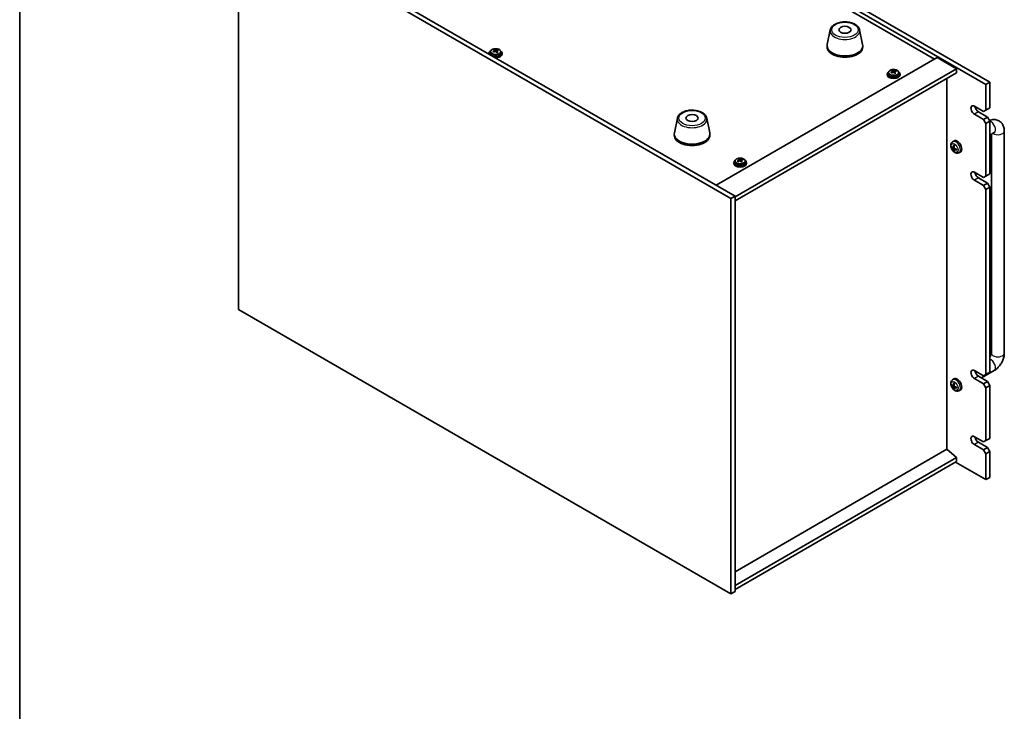
# Model space of a CAD drawing. Units: millimetres. Extents: x 80 to 10306, y 44 to 1590.
# Drawn here: x 80 to 688, y 947 to 1374 of the extents above; entities that cross this region are included whole.
import ezdxf

# ---------------------------------------------------------------- set-up
doc = ezdxf.new("R2010")
doc.units = ezdxf.units.MM
doc.header["$LTSCALE"] = 5.5
for name, color, linetype, lineweight in [('Border (ISO)', 7, 'Continuous', 35), ('Visible (ISO)', 7, 'Continuous', 35), ('Visible Narrow (ISO)', 7, 'Continuous', 25)]:
    doc.layers.add(name, color=color, linetype=linetype, lineweight=lineweight)

# ---------------------------------------------------------------- blocks, each defined once
blk = doc.blocks.new('図面枠 tk図枠')
at = {"layer": 'Border (ISO)'}
blk.add_line((14.5, 289), (14.5, 8), dxfattribs=at)

msp = doc.modelspace()

# ---------------------------------------------------------------- linework, layer by layer
at = {"layer": 'Visible (ISO)'}
for p, q in [((676.2677, 1333.9984), (336.8564, 1529.9575)), ((339.3313, 1531.3864), (678.7425, 1335.4272)), ((644.6246, 1349.6139), (366.9084, 1509.9534)), ((214.8805, 1439.1223), (214.8805, 1194.9898)), ((518.9364, 1263.5755), (214.8805, 1439.1223)), ((217.3554, 1440.5512), (521.4113, 1265.0044)), ((580.2179, 1367.6184), (578.3702, 1358.6293)), ((598.3691, 1367.6184), (600.2169, 1358.6293)), ((578.2935, 1357.8809), (578.2935, 1357.0644)), ((600.2935, 1357.8809), (600.2935, 1357.0644)), ((369.626, 1353.186), (369.626, 1352.7778)), ((370.476, 1354.1393), (370.476, 1353.186)), ((372.829, 1354.9353), (372.9411, 1354.9767)), ((372.8328, 1354.1564), (372.8328, 1354.8948)), ((372.9411, 1354.9767), (372.9411, 1355.5716)), ((372.9411, 1354.9767), (373.3397, 1354.6167)), ((374.3618, 1354.4869), (374.4191, 1354.508)), ((374.4191, 1353.767), (374.4191, 1354.5054)), ((374.9853, 1354.883), (374.9853, 1355.312)), ((376.776, 1354.1393), (376.776, 1353.186)), ((377.626, 1353.186), (377.626, 1352.7778)), ((509.744, 1271.7405), (646.2156, 1350.5324)), ((646.2156, 1350.5324), (658.2364, 1343.5922)), ((521.4113, 1264.5962), (658.2364, 1343.5922)), ((658.2364, 1343.5922), (658.2364, 1341.1427)), ((521.4113, 1262.1467), (658.2364, 1341.1427)), ((615.3456, 1340.3262), (615.3456, 1339.918)), ((616.1956, 1341.2795), (616.1956, 1340.3262)), ((618.5486, 1342.0754), (618.6607, 1342.1168)), ((618.5524, 1341.2966), (618.5524, 1342.035)), ((618.6607, 1342.1168), (618.6607, 1342.7118)), ((618.6607, 1342.1168), (619.0593, 1341.7569)), ((620.0814, 1341.6271), (620.1387, 1341.6482)), ((620.1387, 1340.9072), (620.1387, 1341.6455)), ((620.7049, 1342.0232), (620.7049, 1342.4522)), ((622.4956, 1341.2795), (622.4956, 1340.3262)), ((623.3456, 1340.3262), (623.3456, 1339.918)), ((652.2614, 1108.5841), (652.2614, 1337.693)), ((678.7425, 1335.4272), (676.2677, 1333.9984)), ((676.2677, 1318.0767), (676.2677, 1333.9984)), ((678.7425, 1335.4272), (678.7425, 1319.5056)), ((669.1966, 1320.5262), (674.8534, 1317.2602)), ((678.7425, 1319.5056), (676.2677, 1318.0767)), ((674.8534, 1312.3612), (669.1966, 1315.6272)), ((671.6715, 1317.0561), (677.3283, 1313.7901)), ((676.2677, 1318.0767), (674.8534, 1317.2602)), ((677.3283, 1313.7901), (674.8534, 1312.3612)), ((678.7425, 1311.3406), (677.3283, 1313.7901)), ((485.8192, 1313.1173), (483.9714, 1304.1282)), ((503.9703, 1313.1173), (505.8181, 1304.1282)), ((674.8534, 1312.3612), (676.2677, 1309.9117)), ((676.2677, 1309.9117), (678.7425, 1311.3406)), ((676.2677, 1277.2519), (676.2677, 1309.9117)), ((678.7425, 1311.3406), (678.7425, 1278.6807)), ((483.8948, 1303.3797), (483.8948, 1302.5632)), ((505.8948, 1303.3797), (505.8948, 1302.5632)), ((678.7425, 1302.6393), (681.4496, 1304.2023)), ((679.6923, 1303.1876), (679.6923, 1168.0454)), ((687.6923, 1305.2169), (687.6923, 1168.0454)), ((655.272, 1295.1126), (655.5966, 1295.1944)), ((655.7704, 1298.4983), (656.4701, 1299.0091)), ((656.0593, 1294.9554), (656.7171, 1295.2466)), ((656.7663, 1293.1902), (656.55, 1292.9598)), ((656.7678, 1293.7774), (657.3664, 1294.2144)), ((659.6703, 1291.7436), (660.4624, 1292.0941)), ((520.5933, 1285.6209), (520.5933, 1285.2127)), ((521.4433, 1286.5743), (521.4433, 1285.6209)), ((523.7963, 1287.3702), (523.9084, 1287.4116)), ((523.8001, 1286.5913), (523.8001, 1287.3297)), ((523.9084, 1287.4116), (523.9084, 1288.0065)), ((523.9084, 1287.4116), (524.307, 1287.0516)), ((525.3291, 1286.9218), (525.3864, 1286.943)), ((525.3864, 1286.2019), (525.3864, 1286.9403)), ((525.9526, 1287.3179), (525.9526, 1287.7469)), ((527.7433, 1286.5743), (527.7433, 1285.6209)), ((528.5933, 1285.6209), (528.5933, 1285.2127)), ((669.1966, 1279.7013), (674.8534, 1276.4354)), ((676.2677, 1277.2519), (674.8534, 1276.4354)), ((678.7425, 1278.6807), (676.2677, 1277.2519)), ((674.8534, 1271.5364), (669.1966, 1274.8024)), ((671.6715, 1276.2312), (677.3283, 1272.9652)), ((677.3283, 1272.9652), (674.8534, 1271.5364)), ((674.8534, 1271.5364), (676.2677, 1269.0869)), ((678.7425, 1270.5158), (677.3283, 1272.9652)), ((518.9364, 1263.5755), (521.4113, 1265.0044)), ((521.4113, 1265.0044), (521.4113, 1020.8719)), ((676.2677, 1269.0869), (678.7425, 1270.5158)), ((676.2677, 1154.7774), (676.2677, 1269.0869)), ((678.7425, 1270.5158), (678.7425, 1156.2062)), ((518.9364, 1019.4431), (518.9364, 1263.5755)), ((214.8805, 1194.9898), (518.9364, 1019.4431)), ((669.1966, 1157.2269), (674.8534, 1153.9609)), ((681.4496, 1157.2329), (673.5501, 1152.6721)), ((678.7425, 1156.2062), (676.2677, 1154.7774)), ((655.7704, 1151.5289), (656.4701, 1152.0397)), ((674.8534, 1149.0619), (669.1966, 1152.3279)), ((671.6715, 1153.7567), (677.3283, 1150.4908)), ((676.2677, 1154.7774), (674.8534, 1153.9609)), ((677.3283, 1150.4908), (674.8534, 1149.0619)), ((674.8534, 1149.0619), (676.2677, 1146.6124)), ((678.7425, 1148.0413), (677.3283, 1150.4908)), ((655.272, 1148.1433), (655.5966, 1148.2251)), ((656.0593, 1147.9861), (656.7171, 1148.2772)), ((656.7663, 1146.2208), (656.55, 1145.9905)), ((656.7678, 1146.8081), (657.3664, 1147.245)), ((659.6703, 1144.7742), (660.4624, 1145.1247)), ((676.2677, 1146.6124), (678.7425, 1148.0413)), ((676.2677, 1113.9525), (676.2677, 1146.6124)), ((678.7425, 1148.0413), (678.7425, 1115.3814)), ((669.1966, 1116.402), (674.8534, 1113.136)), ((671.6715, 1112.9319), (677.3283, 1109.6659)), ((676.2677, 1113.9525), (674.8534, 1113.136)), ((678.7425, 1115.3814), (676.2677, 1113.9525)), ((652.2967, 1108.6045), (521.4113, 1033.0377)), ((652.2967, 1108.6045), (658.2364, 1103.5422)), ((674.8534, 1108.2371), (669.1966, 1111.503)), ((677.3283, 1109.6659), (674.8534, 1108.2371)), ((674.8534, 1108.2371), (676.2677, 1105.7876)), ((676.2677, 1105.7876), (678.7425, 1107.2164)), ((678.7425, 1107.2164), (677.3283, 1109.6659)), ((678.7425, 1107.2164), (678.7425, 1091.2948)), ((658.2364, 1103.5422), (521.4113, 1024.5462)), ((658.2364, 1101.0927), (521.4113, 1022.0967)), ((657.5293, 1100.6845), (676.2677, 1089.8659)), ((658.2364, 1103.5422), (658.2364, 1101.0927)), ((676.2677, 1089.8659), (676.2677, 1105.7876)), ((678.7425, 1091.2948), (676.2677, 1089.8659)), ((518.9364, 1019.4431), (521.4113, 1020.8719))]:
    msp.add_line(p, q, dxfattribs=at)
for centre in [(589.2935, 1367.6789), (494.8948, 1313.1777)]:
    msp.add_ellipse(centre, major_axis=(3.75, 0), ratio=0.57735027, dxfattribs=at)
for centre, major_axis, ratio, start_param, end_param in [((589.2935, 1357.8809), (11, 0), 0.57735027, 3.023467, 6.40131096), ((589.2935, 1357.0644), (11, 0), 0.57735027, 3.14159265, 6.28318531), ((373.626, 1353.186), (-4, 0), 0.57735027, 5.561933, 6.56322296), ((373.626, 1352.7778), (-4, 0), 0.57735027, 0, 0.06266392), ((373.626, 1353.186), (3.15, 0), 0.57735027, 3.14159265, 6.28318531), ((373.4266, 1348.2627), (5.4565, 6.0428), 0.68790296, 1.05653283, 1.14899785), ((372.0673, 1347.5074), (-2.7488, 7.4463), 0.43983655, 5.53831054, 5.63157293), ((373.8253, 1347.9028), (-5.4565, -6.0428), 0.68790296, 4.19812549, 4.29059051), ((372.6294, 1348.9826), (5.3196, 5.8912), 0.68790296, 0.87314252, 0.96640491), ((373.3142, 1347.9677), (-2.8196, 7.638), 0.43983655, 5.72170085, 5.81416587), ((373.626, 1353.186), (4, 0), 0.57735027, 4.43235133, 7.00443762), ((372.0928, 1354.1564), (0.74, 0), 0.57735027, 6.17953677, 6.28318531), ((373.9377, 1348.1978), (2.8196, -7.638), 0.43983655, 2.5801082, 2.67257322), ((373.9632, 1354.8469), (-0.74, 0), 0.57735027, 0.56887854, 2.13967487), ((373.626, 1352.7778), (4, 0), 0.57735027, 4.64972506, 6.28318531), ((373.3142, 1347.9677), (-2.8196, 7.638), 0.43983655, 5.3557176, 5.44818262), ((374.6225, 1347.1829), (-5.3196, -5.8912), 0.68790296, 4.01473517, 4.10799756), ((373.4266, 1348.2627), (5.4565, 6.0428), 0.68790296, 0.69054958, 0.7830146), ((375.1591, 1353.767), (-0.74, 0), 0.57735027, 0, 0.38395243), ((373.9377, 1348.1978), (2.8196, -7.638), 0.43983655, 2.21412495, 2.30658997), ((373.8253, 1347.9028), (-5.4565, -6.0428), 0.68790296, 3.83214223, 3.92460725), ((375.1846, 1348.6581), (2.7488, -7.4463), 0.43983655, 2.39671789, 2.48998028), ((619.3456, 1340.3262), (-4, 0), 0.57735027, 5.561933, 10.14603027), ((619.3456, 1339.918), (-4, 0), 0.57735027, 0, 3.14159265), ((619.3456, 1340.3262), (3.15, 0), 0.57735027, 3.14159265, 6.28318531), ((619.1462, 1335.4029), (5.4565, 6.0428), 0.68790296, 1.05653283, 1.14899785), ((617.7869, 1334.6476), (-2.7488, 7.4463), 0.43983655, 5.53831054, 5.63157293), ((619.5449, 1335.043), (-5.4565, -6.0428), 0.68790296, 4.19812549, 4.29059051), ((618.349, 1336.1228), (5.3196, 5.8912), 0.68790296, 0.87314252, 0.96640491), ((619.0338, 1335.1079), (-2.8196, 7.638), 0.43983655, 5.72170085, 5.81416587), ((617.8124, 1341.2966), (0.74, 0), 0.57735027, 6.17953677, 6.28318531), ((619.6573, 1335.338), (2.8196, -7.638), 0.43983655, 2.5801082, 2.67257322), ((619.6828, 1341.987), (-0.74, 0), 0.57735027, 0.56887854, 2.13967487), ((619.0338, 1335.1079), (-2.8196, 7.638), 0.43983655, 5.3557176, 5.44818262), ((620.3421, 1334.3231), (-5.3196, -5.8912), 0.68790296, 4.01473517, 4.10799756), ((619.1462, 1335.4029), (5.4565, 6.0428), 0.68790296, 0.69054958, 0.7830146), ((620.8787, 1340.9072), (-0.74, 0), 0.57735027, 0, 0.38395243), ((619.6573, 1335.338), (2.8196, -7.638), 0.43983655, 2.21412495, 2.30658997), ((619.5449, 1335.043), (-5.4565, -6.0428), 0.68790296, 3.83214223, 3.92460725), ((620.9042, 1335.7983), (2.7488, -7.4463), 0.43983655, 2.39671789, 2.48998028), ((669.1966, 1318.0767), (-1.5, 2.5981), 0.57735027, 5.49778714, 8.6393798), ((671.6715, 1319.5056), (1.5, -2.5981), 0.57735027, 4.0944389, 5.49778714), ((494.8948, 1303.3797), (11, 0), 0.57735027, 3.023467, 6.40131096), ((494.8948, 1302.5632), (11, 0), 0.57735027, 3.14159265, 6.28318531), ((660.9926, 1296.8881), (-6.498, 0.08), 0.48182179, 0.44466963, 0.68365393), ((660.9885, 1297.1185), (6.4895, 0.3421), 0.64259491, 3.549372, 3.7883563), ((661.0843, 1296.9456), (-3.8192, -5.2578), 0.60782481, 5.21440655, 5.45339085), ((658.59, 1295.623), (-2, 3.4641), 0.57735027, 3.0796893, 6.34508866), ((660.8869, 1297.0548), (2.4519, 6.0182), 0.56484591, 1.93075848, 2.16974277), ((661.0841, 1296.9574), (-3.3302, -5.5803), 0.66548469, 5.61508084, 5.85406514), ((660.8867, 1297.0666), (2.9823, 5.7738), 0.50718603, 2.43720703, 2.67619132), ((660.9825, 1296.8937), (-6.4668, 0.6412), 0.54195613, 0.9472128, 1.18619709), ((660.9784, 1297.1241), (6.436, 0.8992), 0.58246057, 3.95469244, 4.19367674), ((524.5933, 1285.6209), (-4, 0), 0.57735027, 5.561933, 10.14603027), ((524.5933, 1285.2127), (-4, 0), 0.57735027, 0, 3.14159265), ((524.5933, 1285.6209), (3.15, 0), 0.57735027, 3.14159265, 6.28318531), ((524.3939, 1280.6976), (5.4565, 6.0428), 0.68790296, 1.05653283, 1.14899785), ((523.0346, 1279.9423), (-2.7488, 7.4463), 0.43983655, 5.53831054, 5.63157293), ((524.7926, 1280.3377), (-5.4565, -6.0428), 0.68790296, 4.19812549, 4.29059051), ((523.5967, 1281.4175), (5.3196, 5.8912), 0.68790296, 0.87314252, 0.96640491), ((524.2815, 1280.4026), (-2.8196, 7.638), 0.43983655, 5.72170085, 5.81416587), ((523.0601, 1286.5913), (0.74, 0), 0.57735027, 6.17953677, 6.28318531), ((524.905, 1280.6327), (2.8196, -7.638), 0.43983655, 2.5801082, 2.67257322), ((524.9305, 1287.2818), (-0.74, 0), 0.57735027, 0.56887854, 2.13967487), ((524.2815, 1280.4026), (-2.8196, 7.638), 0.43983655, 5.3557176, 5.44818262), ((525.5898, 1279.6178), (-5.3196, -5.8912), 0.68790296, 4.01473517, 4.10799756), ((524.3939, 1280.6976), (5.4565, 6.0428), 0.68790296, 0.69054958, 0.7830146), ((526.1264, 1286.2019), (-0.74, 0), 0.57735027, 0, 0.38395243), ((524.905, 1280.6327), (2.8196, -7.638), 0.43983655, 2.21412495, 2.30658997), ((524.7926, 1280.3377), (-5.4565, -6.0428), 0.68790296, 3.83214223, 3.92460725), ((526.1519, 1281.093), (2.7488, -7.4463), 0.43983655, 2.39671789, 2.48998028), ((669.1966, 1277.2519), (-1.5, 2.5981), 0.57735027, 5.49778714, 8.6393798), ((671.6715, 1278.6807), (1.5, -2.5981), 0.57735027, 4.0944389, 5.49778714), ((669.1966, 1154.7774), (-1.5, 2.5981), 0.57735027, 5.49778714, 8.6393798), ((671.6715, 1156.2062), (1.5, -2.5981), 0.57735027, 4.0944389, 5.49778714), ((661.0843, 1149.9762), (-3.8192, -5.2578), 0.60782481, 5.21440655, 5.45339085), ((658.59, 1148.6536), (-2, 3.4641), 0.57735027, 3.0796893, 6.34508866), ((660.8869, 1150.0854), (2.4519, 6.0182), 0.56484591, 1.93075848, 2.16974277), ((660.9926, 1149.9187), (-6.498, 0.08), 0.48182179, 0.44466963, 0.68365393), ((660.9885, 1150.1491), (6.4895, 0.3421), 0.64259491, 3.549372, 3.7883563), ((661.0841, 1149.988), (-3.3302, -5.5803), 0.66548469, 5.61508084, 5.85406514), ((660.8867, 1150.0972), (2.9823, 5.7738), 0.50718603, 2.43720703, 2.67619132), ((660.9825, 1149.9243), (-6.4668, 0.6412), 0.54195613, 0.9472128, 1.18619709), ((660.9784, 1150.1547), (6.436, 0.8992), 0.58246057, 3.95469244, 4.19367674), ((669.1966, 1113.9525), (-1.5, 2.5981), 0.57735027, 5.49778714, 8.6393798), ((671.6715, 1115.3814), (1.5, -2.5981), 0.57735027, 4.0944389, 5.49778714)]:
    msp.add_ellipse(centre, major_axis=major_axis, ratio=ratio, start_param=start_param, end_param=end_param, dxfattribs=at)
for points, knots in [([(580.2179, 1367.6184), (580.3354, 1368.1899), (580.5852, 1368.7349), (581.3332, 1369.788), (581.8595, 1370.2837), (583.1532, 1371.1746), (583.9395, 1371.5577), (585.6624, 1372.1497), (586.5999, 1372.3573), (588.5249, 1372.5814), (589.5115, 1372.5993), (591.4455, 1372.4463), (592.3924, 1372.2758), (594.164, 1371.755), (594.9875, 1371.4038), (596.4256, 1370.5347), (597.0414, 1370.0161), (597.9342, 1368.8761), (598.2362, 1368.2647), (598.3691, 1367.6184)], [0.90352382, 0.90352382, 0.90352382, 0.90352382, 1.17457494, 1.17457494, 1.48308515, 1.48308515, 1.81933669, 1.81933669, 2.15722273, 2.15722273, 2.49233743, 2.49233743, 2.82717021, 2.82717021, 3.16444968, 3.16444968, 3.50231717, 3.50231717, 3.80886516, 3.80886516, 3.80886516, 3.80886516]), ([(370.476, 1354.1393), (370.476, 1354.3338), (370.5262, 1354.5276), (370.7207, 1354.8997), (370.8693, 1355.077), (371.2544, 1355.4004), (371.4954, 1355.5448), (372.0414, 1355.7808), (372.3468, 1355.8722), (372.989, 1355.993), (373.3256, 1356.0227), (373.9971, 1356.0182), (374.3319, 1355.9842), (374.9677, 1355.8553), (375.2686, 1355.7604), (375.8071, 1355.5171), (376.0445, 1355.3684), (376.4281, 1355.0294), (376.5753, 1354.8391), (376.7385, 1354.4754), (376.776, 1354.3075), (376.776, 1354.1393)], [5.28126752, 5.28126752, 5.28126752, 5.28126752, 5.5744256, 5.5744256, 5.883441, 5.883441, 6.20920081, 6.20920081, 6.53706598, 6.53706598, 6.86361554, 6.86361554, 7.18960269, 7.18960269, 7.51623219, 7.51623219, 7.84415569, 7.84415569, 8.16930583, 8.16930583, 8.42286018, 8.42286018, 8.42286018, 8.42286018]), ([(372.4915, 1354.5032), (372.5693, 1354.5423), (372.6428, 1354.5911), (372.7559, 1354.6965), (372.7955, 1354.7531), (372.8356, 1354.8583), (372.8386, 1354.9137), (372.8039, 1355.0139), (372.7661, 1355.0587), (372.7163, 1355.0933)], [0.338363496, 0.338363496, 0.338363496, 0.338363496, 0.366348036, 0.366348036, 0.394332577, 0.394332577, 0.422317117, 0.422317117, 0.450301658, 0.450301658, 0.450301658, 0.450301658]), ([(373.9122, 1354.0134), (373.8624, 1354.0688), (373.7936, 1354.1202), (373.6318, 1354.1975), (373.5388, 1354.2233), (373.3566, 1354.2465), (373.2555, 1354.2453), (373.0612, 1354.2132), (372.9679, 1354.1824), (372.8901, 1354.1433)], [0, 0, 0, 0, 0.027984541, 0.027984541, 0.055969081, 0.055969081, 0.083953622, 0.083953622, 0.111938162, 0.111938162, 0.111938162, 0.111938162]), ([(373.3397, 1355.3235), (373.3895, 1355.2889), (373.4583, 1355.2555), (373.6201, 1355.2022), (373.7131, 1355.1823), (373.8953, 1355.1591), (373.9964, 1355.1544), (374.1907, 1355.1625), (374.284, 1355.1753), (374.3618, 1355.1936)], [0.225164225, 0.225164225, 0.225164225, 0.225164225, 0.253148765, 0.253148765, 0.281133306, 0.281133306, 0.309117846, 0.309117846, 0.337102387, 0.337102387, 0.337102387, 0.337102387]), ([(374.7605, 1354.8337), (374.6826, 1354.8153), (374.6091, 1354.7846), (374.496, 1354.7032), (374.4564, 1354.6525), (374.4163, 1354.5473), (374.4133, 1354.486), (374.448, 1354.3618), (374.4858, 1354.2989), (374.5356, 1354.2436)], [0.113199271, 0.113199271, 0.113199271, 0.113199271, 0.141183811, 0.141183811, 0.169168352, 0.169168352, 0.197152892, 0.197152892, 0.225137433, 0.225137433, 0.225137433, 0.225137433]), ([(616.1956, 1341.2795), (616.1956, 1341.4739), (616.2458, 1341.6678), (616.4403, 1342.0399), (616.5889, 1342.2171), (616.974, 1342.5406), (617.215, 1342.6849), (617.761, 1342.921), (618.0664, 1343.0124), (618.7086, 1343.1332), (619.0452, 1343.1629), (619.7167, 1343.1584), (620.0515, 1343.1243), (620.6874, 1342.9955), (620.9882, 1342.9006), (621.5267, 1342.6572), (621.7641, 1342.5086), (622.1477, 1342.1696), (622.2949, 1341.9793), (622.4581, 1341.6155), (622.4956, 1341.4477), (622.4956, 1341.2795)], [5.28126752, 5.28126752, 5.28126752, 5.28126752, 5.5744256, 5.5744256, 5.883441, 5.883441, 6.20920081, 6.20920081, 6.53706598, 6.53706598, 6.86361554, 6.86361554, 7.18960269, 7.18960269, 7.51623219, 7.51623219, 7.84415569, 7.84415569, 8.16930583, 8.16930583, 8.42286018, 8.42286018, 8.42286018, 8.42286018]), ([(618.2111, 1341.6434), (618.2889, 1341.6825), (618.3624, 1341.7313), (618.4755, 1341.8367), (618.5151, 1341.8933), (618.5552, 1341.9985), (618.5583, 1342.0539), (618.5235, 1342.1541), (618.4857, 1342.1989), (618.4359, 1342.2335)], [0.338363496, 0.338363496, 0.338363496, 0.338363496, 0.366348036, 0.366348036, 0.394332577, 0.394332577, 0.422317117, 0.422317117, 0.450301658, 0.450301658, 0.450301658, 0.450301658]), ([(619.6318, 1341.1536), (619.582, 1341.209), (619.5132, 1341.2604), (619.3514, 1341.3377), (619.2584, 1341.3635), (619.0762, 1341.3867), (618.9751, 1341.3855), (618.7808, 1341.3534), (618.6876, 1341.3226), (618.6097, 1341.2834)], [0, 0, 0, 0, 0.027984541, 0.027984541, 0.055969081, 0.055969081, 0.083953622, 0.083953622, 0.111938162, 0.111938162, 0.111938162, 0.111938162]), ([(619.0593, 1342.4636), (619.1091, 1342.4291), (619.1779, 1342.3957), (619.3397, 1342.3424), (619.4327, 1342.3224), (619.6149, 1342.2993), (619.716, 1342.2946), (619.9103, 1342.3027), (620.0036, 1342.3155), (620.0814, 1342.3338)], [0.225164225, 0.225164225, 0.225164225, 0.225164225, 0.253148765, 0.253148765, 0.281133306, 0.281133306, 0.309117846, 0.309117846, 0.337102387, 0.337102387, 0.337102387, 0.337102387]), ([(620.4801, 1341.9739), (620.4022, 1341.9555), (620.3287, 1341.9248), (620.2156, 1341.8434), (620.176, 1341.7927), (620.1359, 1341.6875), (620.1329, 1341.6262), (620.1676, 1341.502), (620.2055, 1341.4391), (620.2552, 1341.3838)], [0.113199271, 0.113199271, 0.113199271, 0.113199271, 0.141183811, 0.141183811, 0.169168352, 0.169168352, 0.197152892, 0.197152892, 0.225137433, 0.225137433, 0.225137433, 0.225137433]), ([(485.8192, 1313.1173), (485.9367, 1313.6888), (486.1864, 1314.2337), (486.9345, 1315.2869), (487.4608, 1315.7825), (488.7544, 1316.6735), (489.5407, 1317.0565), (491.2637, 1317.6485), (492.2012, 1317.8562), (494.1261, 1318.0803), (495.1128, 1318.0981), (497.0467, 1317.9452), (497.9937, 1317.7746), (499.7652, 1317.2538), (500.5888, 1316.9027), (502.0269, 1316.0336), (502.6426, 1315.5149), (503.5354, 1314.375), (503.8375, 1313.7636), (503.9703, 1313.1173)], [0.90352382, 0.90352382, 0.90352382, 0.90352382, 1.17457494, 1.17457494, 1.48308515, 1.48308515, 1.81933669, 1.81933669, 2.15722273, 2.15722273, 2.49233743, 2.49233743, 2.82717021, 2.82717021, 3.16444968, 3.16444968, 3.50231717, 3.50231717, 3.80886516, 3.80886516, 3.80886516, 3.80886516]), ([(678.551, 1311.6723), (678.9982, 1311.8549), (679.4701, 1312.0035), (680.8213, 1312.2767), (681.7626, 1312.3064), (683.4281, 1311.9421), (684.1412, 1311.6467), (685.3597, 1310.8373), (685.8711, 1310.3424), (686.7279, 1309.2028), (687.0506, 1308.5517), (687.5497, 1307.0775), (687.6703, 1306.2525), (687.6914, 1305.3686), (687.6923, 1305.2927), (687.6923, 1305.2169)], [1.71602059, 1.71602059, 1.71602059, 1.71602059, 1.88495559, 1.88495559, 2.17439585, 2.17439585, 2.39243585, 2.39243585, 2.59723959, 2.59723959, 2.82554646, 2.82554646, 3.1143972, 3.1143972, 3.14159265, 3.14159265, 3.14159265, 3.14159265]), ([(681.4496, 1304.2023), (681.5216, 1304.2438), (681.571, 1304.2645), (681.59, 1304.2716), (681.5918, 1304.2722), (681.5918, 1304.2722)], [1.570796327, 1.570796327, 1.570796327, 1.570796327, 1.744639417, 1.744639417, 1.783449002, 1.783449002, 1.783449002, 1.783449002]), ([(659.6703, 1291.7436), (659.4147, 1291.6304), (659.1433, 1291.5657), (658.5824, 1291.5199), (658.2959, 1291.5494), (657.6922, 1291.693), (657.3866, 1291.8271), (656.7554, 1292.1999), (656.4438, 1292.4581), (655.8732, 1293.0559), (655.6181, 1293.3997), (655.1932, 1294.1315), (655.0225, 1294.5187), (654.7789, 1295.3248), (654.7061, 1295.7438), (654.702, 1296.582), (654.7626, 1297.0044), (655.0618, 1297.7257), (655.2515, 1298.0268), (655.5926, 1298.3585), (655.6789, 1298.4315), (655.7704, 1298.4983)], [2.43910137, 2.43910137, 2.43910137, 2.43910137, 2.64406122, 2.64406122, 2.8766511, 2.8766511, 3.1740085, 3.1740085, 3.54926845, 3.54926845, 3.94369334, 3.94369334, 4.3335297, 4.3335297, 4.7277975, 4.7277975, 5.10210338, 5.10210338, 5.37376567, 5.37376567, 5.45688731, 5.45688731, 5.45688731, 5.45688731]), ([(655.272, 1295.1126), (655.2596, 1295.1095), (655.2453, 1295.1076), (655.2174, 1295.1066), (655.1992, 1295.1084), (655.1704, 1295.1152), (655.1548, 1295.1214), (655.1339, 1295.1342), (655.1245, 1295.1425), (655.1183, 1295.1507)], [0.0427285001, 0.0427285001, 0.0427285001, 0.0427285001, 0.0464696768, 0.0464696768, 0.0511089018, 0.0511089018, 0.0558160505, 0.0558160505, 0.05997866, 0.05997866, 0.05997866, 0.05997866]), ([(656.1484, 1295.1091), (656.1442, 1295.0742), (656.1346, 1295.0408), (656.1055, 1294.9882), (656.0859, 1294.9689), (656.0435, 1294.9472), (656.0177, 1294.9434), (655.9708, 1294.9522), (655.9503, 1294.9606), (655.9306, 1294.9726)], [0, 0, 0, 0, 0.0124997785, 0.0124997785, 0.0249995571, 0.0249995571, 0.0375236714, 0.0375236714, 0.0466766062, 0.0466766062, 0.0466766062, 0.0466766062]), ([(656.4709, 1296.3517), (656.4687, 1296.3525), (656.4666, 1296.3535), (656.4565, 1296.3593), (656.4489, 1296.3679), (656.4404, 1296.3866), (656.438, 1296.4001), (656.4386, 1296.4239), (656.4411, 1296.4378), (656.4451, 1296.4505)], [0.0453891952, 0.0453891952, 0.0453891952, 0.0453891952, 0.0464696768, 0.0464696768, 0.0511089018, 0.0511089018, 0.0558160505, 0.0558160505, 0.05997866, 0.05997866, 0.05997866, 0.05997866]), ([(656.4709, 1296.3516), (656.4964, 1296.3416), (656.5222, 1296.3306), (656.5741, 1296.3068), (656.6002, 1296.294), (656.6526, 1296.2667), (656.679, 1296.2521), (656.7318, 1296.2213), (656.7582, 1296.205), (656.7995, 1296.1783), (656.8142, 1296.1685), (656.829, 1296.1584)], [6.146565363, 6.146565363, 6.146565363, 6.146565363, 6.201098738, 6.201098738, 6.255632114, 6.255632114, 6.31016549, 6.31016549, 6.364698866, 6.364698866, 6.395108657, 6.395108657, 6.395108657, 6.395108657]), ([(655.9421, 1294.3325), (655.9683, 1294.3125), (655.9968, 1294.2849), (656.0505, 1294.2203), (656.0756, 1294.1832), (656.1165, 1294.1106), (656.135, 1294.0702), (656.1581, 1294.0027), (656.1652, 1293.975), (656.1693, 1293.9498)], [0, 0, 0, 0, 0.0125039067, 0.0125039067, 0.0250078135, 0.0250078135, 0.0375277995, 0.0375277995, 0.0466766392, 0.0466766392, 0.0466766392, 0.0466766392]), ([(656.5107, 1292.8051), (656.5063, 1292.8147), (656.5034, 1292.8273), (656.5019, 1292.8522), (656.5037, 1292.8692), (656.5114, 1292.898), (656.5185, 1292.9149), (656.5327, 1292.9389), (656.5412, 1292.9505), (656.55, 1292.9598)], [0.0145600729, 0.0145600729, 0.0145600729, 0.0145600729, 0.0187226824, 0.0187226824, 0.0234298311, 0.0234298311, 0.0280690561, 0.0280690561, 0.0318102328, 0.0318102328, 0.0318102328, 0.0318102328]), ([(656.9242, 1294.423), (656.8918, 1294.4395), (656.8581, 1294.464), (656.7979, 1294.5249), (656.7714, 1294.5612), (656.7314, 1294.6344), (656.7153, 1294.6761), (656.6995, 1294.7478), (656.6964, 1294.7779), (656.697, 1294.8057)], [0, 0, 0, 0, 0.0125039067, 0.0125039067, 0.0250078135, 0.0250078135, 0.0375277995, 0.0375277995, 0.0466766392, 0.0466766392, 0.0466766392, 0.0466766392]), ([(656.7178, 1293.6464), (656.7159, 1293.6778), (656.7203, 1293.7081), (656.7429, 1293.757), (656.7611, 1293.7755), (656.8045, 1293.7978), (656.8325, 1293.8029), (656.8867, 1293.7983), (656.9113, 1293.7923), (656.9357, 1293.783)], [0, 0, 0, 0, 0.0124997785, 0.0124997785, 0.0249995571, 0.0249995571, 0.0375236714, 0.0375236714, 0.0466766062, 0.0466766062, 0.0466766062, 0.0466766062]), ([(658.1659, 1293.9081), (658.1681, 1293.8888), (658.1699, 1293.8697), (658.1742, 1293.8185), (658.1762, 1293.7868), (658.1788, 1293.7243), (658.1793, 1293.6934), (658.179, 1293.6328), (658.1781, 1293.603), (658.1749, 1293.5444), (658.1726, 1293.5157), (658.1696, 1293.4876)], [1.457089552, 1.457089552, 1.457089552, 1.457089552, 1.489326426, 1.489326426, 1.543826118, 1.543826118, 1.598325811, 1.598325811, 1.652825504, 1.652825504, 1.707325197, 1.707325197, 1.707325197, 1.707325197]), ([(658.2425, 1293.4227), (658.2295, 1293.4251), (658.2163, 1293.4294), (658.1954, 1293.4397), (658.1849, 1293.4479), (658.173, 1293.4636), (658.1693, 1293.4739), (658.1693, 1293.4845), (658.1694, 1293.486), (658.1696, 1293.4876)], [0.0145600729, 0.0145600729, 0.0145600729, 0.0145600729, 0.0187226824, 0.0187226824, 0.0234298311, 0.0234298311, 0.0280690561, 0.0280690561, 0.028825965, 0.028825965, 0.028825965, 0.028825965]), ([(521.4433, 1286.5743), (521.4433, 1286.7687), (521.4935, 1286.9625), (521.688, 1287.3346), (521.8366, 1287.5119), (522.2217, 1287.8353), (522.4627, 1287.9797), (523.0087, 1288.2158), (523.3141, 1288.3071), (523.9563, 1288.4279), (524.2929, 1288.4576), (524.9644, 1288.4531), (525.2992, 1288.4191), (525.935, 1288.2902), (526.2359, 1288.1954), (526.7744, 1287.952), (527.0118, 1287.8033), (527.3954, 1287.4643), (527.5426, 1287.274), (527.7058, 1286.9103), (527.7433, 1286.7424), (527.7433, 1286.5743)], [5.28126752, 5.28126752, 5.28126752, 5.28126752, 5.5744256, 5.5744256, 5.883441, 5.883441, 6.20920081, 6.20920081, 6.53706598, 6.53706598, 6.86361554, 6.86361554, 7.18960269, 7.18960269, 7.51623219, 7.51623219, 7.84415569, 7.84415569, 8.16930583, 8.16930583, 8.42286018, 8.42286018, 8.42286018, 8.42286018]), ([(523.4588, 1286.9381), (523.5366, 1286.9772), (523.6101, 1287.026), (523.7232, 1287.1314), (523.7628, 1287.188), (523.8029, 1287.2932), (523.8059, 1287.3486), (523.7712, 1287.4488), (523.7334, 1287.4936), (523.6836, 1287.5282)], [0.338363496, 0.338363496, 0.338363496, 0.338363496, 0.366348036, 0.366348036, 0.394332577, 0.394332577, 0.422317117, 0.422317117, 0.450301658, 0.450301658, 0.450301658, 0.450301658]), ([(524.8795, 1286.4484), (524.8297, 1286.5037), (524.7609, 1286.5551), (524.5991, 1286.6324), (524.5061, 1286.6583), (524.3239, 1286.6814), (524.2228, 1286.6802), (524.0285, 1286.6481), (523.9352, 1286.6173), (523.8574, 1286.5782)], [0, 0, 0, 0, 0.027984541, 0.027984541, 0.055969081, 0.055969081, 0.083953622, 0.083953622, 0.111938162, 0.111938162, 0.111938162, 0.111938162]), ([(524.307, 1287.7584), (524.3568, 1287.7238), (524.4256, 1287.6904), (524.5874, 1287.6371), (524.6804, 1287.6172), (524.8626, 1287.594), (524.9637, 1287.5893), (525.158, 1287.5974), (525.2513, 1287.6102), (525.3291, 1287.6286)], [0.225164225, 0.225164225, 0.225164225, 0.225164225, 0.253148765, 0.253148765, 0.281133306, 0.281133306, 0.309117846, 0.309117846, 0.337102387, 0.337102387, 0.337102387, 0.337102387]), ([(525.7277, 1287.2686), (525.6499, 1287.2502), (525.5764, 1287.2196), (525.4633, 1287.1381), (525.4237, 1287.0874), (525.3836, 1286.9822), (525.3806, 1286.9209), (525.4153, 1286.7967), (525.4531, 1286.7338), (525.5029, 1286.6785)], [0.113199271, 0.113199271, 0.113199271, 0.113199271, 0.141183811, 0.141183811, 0.169168352, 0.169168352, 0.197152892, 0.197152892, 0.225137433, 0.225137433, 0.225137433, 0.225137433]), ([(679.6923, 1168.0454), (679.6923, 1167.9623), (679.6856, 1167.8493), (679.6467, 1167.5708), (679.6126, 1167.4022), (679.5079, 1167.021), (679.4344, 1166.8059), (679.2461, 1166.3529), (679.129, 1166.1144), (678.917, 1165.7441), (678.8316, 1165.6073), (678.7425, 1165.4759)], [3.141592654, 3.141592654, 3.141592654, 3.141592654, 3.315435744, 3.315435744, 3.502072585, 3.502072585, 3.704868951, 3.704868951, 3.920725114, 3.920725114, 4.051680976, 4.051680976, 4.051680976, 4.051680976]), ([(687.6923, 1168.0454), (687.6923, 1167.1697), (687.5756, 1166.3103), (687.1691, 1164.6309), (686.878, 1163.8109), (686.1497, 1162.2328), (685.7122, 1161.4751), (684.7097, 1160.0553), (684.1451, 1159.3932), (682.894, 1158.2015), (682.2081, 1157.6708), (681.4496, 1157.2329)], [3.14159265, 3.14159265, 3.14159265, 3.14159265, 3.45575192, 3.45575192, 3.76991118, 3.76991118, 4.08407045, 4.08407045, 4.39822972, 4.39822972, 4.71238898, 4.71238898, 4.71238898, 4.71238898]), ([(659.6703, 1144.7742), (659.4147, 1144.6611), (659.1433, 1144.5963), (658.5824, 1144.5506), (658.2959, 1144.58), (657.6922, 1144.7237), (657.3866, 1144.8577), (656.7554, 1145.2305), (656.4438, 1145.4887), (655.8732, 1146.0865), (655.6181, 1146.4303), (655.1932, 1147.1622), (655.0225, 1147.5494), (654.7789, 1148.3554), (654.7061, 1148.7744), (654.702, 1149.6127), (654.7626, 1150.0351), (655.0618, 1150.7563), (655.2515, 1151.0574), (655.5926, 1151.3891), (655.6789, 1151.4621), (655.7704, 1151.5289)], [2.43910137, 2.43910137, 2.43910137, 2.43910137, 2.64406122, 2.64406122, 2.8766511, 2.8766511, 3.1740085, 3.1740085, 3.54926845, 3.54926845, 3.94369334, 3.94369334, 4.3335297, 4.3335297, 4.7277975, 4.7277975, 5.10210338, 5.10210338, 5.37376567, 5.37376567, 5.45688731, 5.45688731, 5.45688731, 5.45688731]), ([(656.4709, 1149.3823), (656.4687, 1149.3831), (656.4666, 1149.3841), (656.4565, 1149.3899), (656.4489, 1149.3985), (656.4404, 1149.4172), (656.438, 1149.4307), (656.4386, 1149.4545), (656.4411, 1149.4685), (656.4451, 1149.4811)], [0.0453891952, 0.0453891952, 0.0453891952, 0.0453891952, 0.0464696768, 0.0464696768, 0.0511089018, 0.0511089018, 0.0558160505, 0.0558160505, 0.05997866, 0.05997866, 0.05997866, 0.05997866]), ([(656.4709, 1149.3822), (656.4964, 1149.3722), (656.5222, 1149.3612), (656.5741, 1149.3374), (656.6002, 1149.3247), (656.6526, 1149.2973), (656.679, 1149.2828), (656.7318, 1149.2519), (656.7582, 1149.2356), (656.7995, 1149.2089), (656.8142, 1149.1991), (656.829, 1149.189)], [6.146565363, 6.146565363, 6.146565363, 6.146565363, 6.201098738, 6.201098738, 6.255632114, 6.255632114, 6.31016549, 6.31016549, 6.364698866, 6.364698866, 6.395108657, 6.395108657, 6.395108657, 6.395108657]), ([(655.272, 1148.1433), (655.2596, 1148.1401), (655.2453, 1148.1382), (655.2174, 1148.1373), (655.1992, 1148.139), (655.1704, 1148.1458), (655.1548, 1148.152), (655.1339, 1148.1648), (655.1245, 1148.1731), (655.1183, 1148.1813)], [0.0427285001, 0.0427285001, 0.0427285001, 0.0427285001, 0.0464696768, 0.0464696768, 0.0511089018, 0.0511089018, 0.0558160505, 0.0558160505, 0.05997866, 0.05997866, 0.05997866, 0.05997866]), ([(656.1484, 1148.1397), (656.1442, 1148.1048), (656.1346, 1148.0714), (656.1055, 1148.0188), (656.0859, 1147.9995), (656.0435, 1147.9778), (656.0177, 1147.974), (655.9708, 1147.9828), (655.9503, 1147.9912), (655.9306, 1148.0032)], [0, 0, 0, 0, 0.0124997785, 0.0124997785, 0.0249995571, 0.0249995571, 0.0375236714, 0.0375236714, 0.0466766062, 0.0466766062, 0.0466766062, 0.0466766062]), ([(655.9421, 1147.3631), (655.9683, 1147.3431), (655.9968, 1147.3156), (656.0505, 1147.2509), (656.0756, 1147.2138), (656.1165, 1147.1412), (656.135, 1147.1008), (656.1581, 1147.0333), (656.1652, 1147.0056), (656.1693, 1146.9804)], [0, 0, 0, 0, 0.0125039067, 0.0125039067, 0.0250078135, 0.0250078135, 0.0375277995, 0.0375277995, 0.0466766392, 0.0466766392, 0.0466766392, 0.0466766392]), ([(656.5107, 1145.8358), (656.5063, 1145.8454), (656.5034, 1145.8579), (656.5019, 1145.8829), (656.5037, 1145.8998), (656.5114, 1145.9286), (656.5185, 1145.9455), (656.5327, 1145.9696), (656.5412, 1145.9811), (656.55, 1145.9905)], [0.0145600729, 0.0145600729, 0.0145600729, 0.0145600729, 0.0187226824, 0.0187226824, 0.0234298311, 0.0234298311, 0.0280690561, 0.0280690561, 0.0318102328, 0.0318102328, 0.0318102328, 0.0318102328]), ([(656.9242, 1147.4536), (656.8918, 1147.4701), (656.8581, 1147.4946), (656.7979, 1147.5555), (656.7714, 1147.5918), (656.7314, 1147.665), (656.7153, 1147.7067), (656.6995, 1147.7784), (656.6964, 1147.8085), (656.697, 1147.8363)], [0, 0, 0, 0, 0.0125039067, 0.0125039067, 0.0250078135, 0.0250078135, 0.0375277995, 0.0375277995, 0.0466766392, 0.0466766392, 0.0466766392, 0.0466766392]), ([(656.7178, 1146.677), (656.7159, 1146.7084), (656.7203, 1146.7388), (656.7429, 1146.7877), (656.7611, 1146.8062), (656.8045, 1146.8284), (656.8325, 1146.8335), (656.8867, 1146.8289), (656.9113, 1146.8229), (656.9357, 1146.8136)], [0, 0, 0, 0, 0.0124997785, 0.0124997785, 0.0249995571, 0.0249995571, 0.0375236714, 0.0375236714, 0.0466766062, 0.0466766062, 0.0466766062, 0.0466766062]), ([(658.1659, 1146.9387), (658.1681, 1146.9194), (658.1699, 1146.9003), (658.1742, 1146.8492), (658.1762, 1146.8174), (658.1788, 1146.7549), (658.1793, 1146.7241), (658.179, 1146.6634), (658.1781, 1146.6336), (658.1749, 1146.575), (658.1726, 1146.5463), (658.1696, 1146.5182)], [1.457089552, 1.457089552, 1.457089552, 1.457089552, 1.489326426, 1.489326426, 1.543826118, 1.543826118, 1.598325811, 1.598325811, 1.652825504, 1.652825504, 1.707325197, 1.707325197, 1.707325197, 1.707325197]), ([(658.2425, 1146.4533), (658.2295, 1146.4557), (658.2163, 1146.46), (658.1954, 1146.4703), (658.1849, 1146.4785), (658.173, 1146.4942), (658.1693, 1146.5046), (658.1693, 1146.5151), (658.1694, 1146.5166), (658.1696, 1146.5182)], [0.0145600729, 0.0145600729, 0.0145600729, 0.0145600729, 0.0187226824, 0.0187226824, 0.0234298311, 0.0234298311, 0.0280690561, 0.0280690561, 0.028825965, 0.028825965, 0.028825965, 0.028825965])]:
    msp.add_open_spline(points, degree=3, knots=knots, dxfattribs=at)
at = {"layer": 'Visible Narrow (ISO)'}
for p, q in [((372.4915, 1353.9313), (372.4915, 1354.5032)), ((373.3397, 1354.6167), (373.3397, 1355.3235)), ((374.3618, 1355.1936), (374.3618, 1354.4869)), ((374.5356, 1354.2436), (374.5356, 1353.6312)), ((618.2111, 1341.0715), (618.2111, 1341.6434)), ((619.0593, 1341.7569), (619.0593, 1342.4636)), ((620.0814, 1342.3338), (620.0814, 1341.6271)), ((620.2552, 1341.3838), (620.2552, 1340.7714)), ((671.6715, 1317.0561), (669.1966, 1315.6272)), ((656.1484, 1295.1091), (656.7285, 1295.3885)), ((655.9421, 1294.3325), (656.6978, 1294.8426)), ((656.1693, 1293.9498), (657.0274, 1294.3715)), ((656.9357, 1293.783), (657.4884, 1294.1622)), ((523.4588, 1286.3662), (523.4588, 1286.9381)), ((524.307, 1287.0516), (524.307, 1287.7584)), ((525.3291, 1287.6286), (525.3291, 1286.9218)), ((525.5029, 1286.6785), (525.5029, 1286.0661)), ((671.6715, 1276.2312), (669.1966, 1274.8024)), ((671.6715, 1153.7567), (669.1966, 1152.3279)), ((655.9421, 1147.3631), (656.6978, 1147.8732)), ((656.1484, 1148.1397), (656.7285, 1148.4192)), ((656.1693, 1146.9804), (657.0274, 1147.4021)), ((656.9357, 1146.8136), (657.4884, 1147.1928)), ((671.6715, 1112.9319), (669.1966, 1111.503))]:
    msp.add_line(p, q, dxfattribs=at)
for centre, major_axis in [((589.2935, 1367.6789), (8.1529, 0)), ((373.626, 1354.2514), (-3.0575, 0)), ((619.3456, 1341.3915), (-3.0575, 0)), ((494.8948, 1313.1777), (8.1529, 0)), ((656.9425, 1294.6718), (1.5344, -2.6577)), ((524.5933, 1286.6863), (-3.0575, 0)), ((656.9425, 1147.7025), (1.5344, -2.6577))]:
    msp.add_ellipse(centre, major_axis=major_axis, ratio=0.57735027, dxfattribs=at)
for centre, major_axis, start_param, end_param in [((589.2935, 1366.9966), (-9.1393, 0), 6.16505965, 9.54290361), ((373.626, 1354.1393), (3.15, 0), 3.14159265, 6.28318531), ((619.3456, 1341.2795), (3.15, 0), 3.14159265, 6.28318531), ((494.8948, 1312.4954), (-9.1393, 0), 6.16505965, 9.54290361), ((679.4496, 1307.6664), (2, -3.4641), 0, 2.60887475), ((683.6923, 1305.2169), (4, 0), 3.84109881, 6.28318531), ((656.6762, 1294.5181), (1.1137, -1.9289), 3.82169166, 4.07429702), ((656.7197, 1294.5432), (-1.0366, 1.7954), 0.73611379, 0.94342609), ((657.8412, 1295.1907), (1.9537, -3.3839), 6.22128195, 9.48668132), ((656.6762, 1294.5181), (-1.1137, 1.9289), 5.39248799, 5.64509334), ((656.6762, 1294.5181), (1.1137, -1.9289), 5.39248799, 5.64509334), ((656.7197, 1294.5432), (-1.0366, 1.7954), 2.24017361, 2.44531457), ((656.6762, 1294.5181), (-1.1137, 1.9289), 3.82169166, 4.07429702), ((524.5933, 1286.5743), (3.15, 0), 3.14159265, 6.28318531), ((683.6923, 1168.0454), (4, 0), 3.14159265, 6.28318531), ((679.4496, 1160.697), (2, -3.4641), 0, 2.60887475), ((657.8412, 1148.2213), (1.9537, -3.3839), 6.22128195, 9.48668132), ((656.6762, 1147.5487), (-1.1137, 1.9289), 5.39248799, 5.64509334), ((656.6762, 1147.5487), (1.1137, -1.9289), 3.82169166, 4.07429702), ((656.7197, 1147.5738), (-1.0366, 1.7954), 0.73611379, 0.94342609), ((656.6762, 1147.5487), (1.1137, -1.9289), 5.39248799, 5.64509334), ((656.7197, 1147.5738), (-1.0366, 1.7954), 2.24017361, 2.44531457), ((656.6762, 1147.5487), (-1.1137, 1.9289), 3.82169166, 4.07429702)]:
    msp.add_ellipse(centre, major_axis=major_axis, ratio=0.57735027, start_param=start_param, end_param=end_param, dxfattribs=at)

# ---------------------------------------------------------------- block references
at = {"xscale": 5.5, "yscale": 5.5, "zscale": 5.5}
msp.add_blockref('図面枠 tk図枠', (0, 0), dxfattribs=at)

doc.saveas('drawing.dxf')
